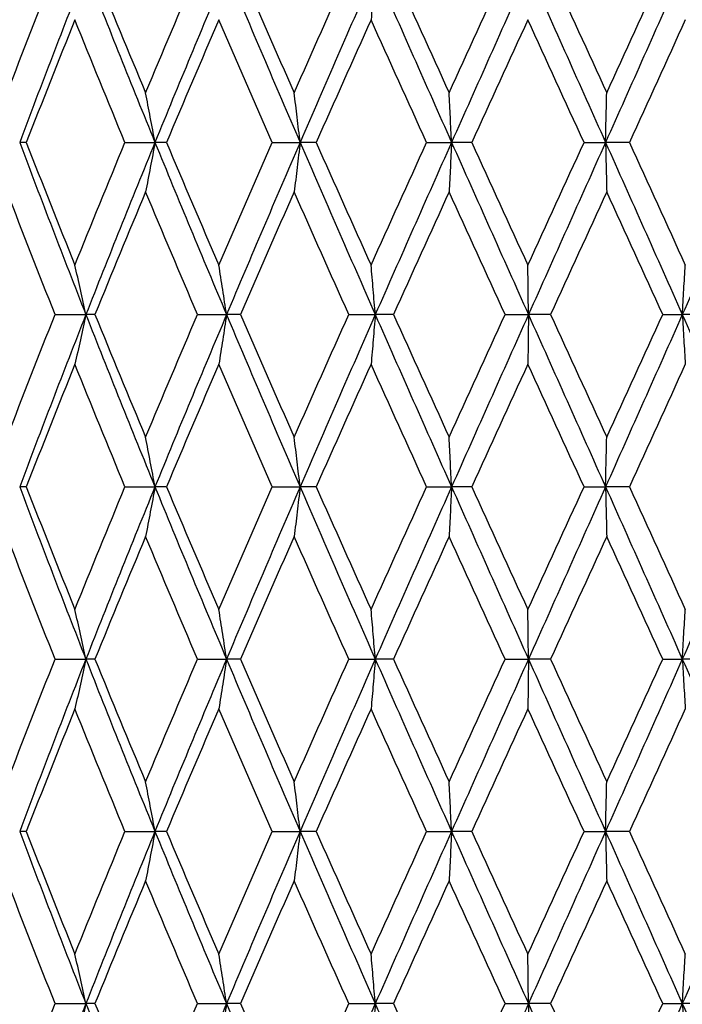
# Model space of a CAD drawing. Units: millimetres. Extents: x -174 to 1156, y 10 to 808.
# Drawn here: x 378 to 383, y 473 to 481 of the extents above; entities that cross this region are included whole.
import ezdxf

# ---------------------------------------------------------------- set-up
doc = ezdxf.new("R2010")
doc.units = ezdxf.units.MM
doc.header["$LTSCALE"] = 4
doc.layers.add('Dimension (ISO)', color=7, linetype='Continuous', lineweight=18, true_color=0x00003f)
doc.layers.add('Visible (ISO)', color=7, linetype='Continuous', lineweight=25, true_color=0x00003f)
doc.styles.add('Samuel Heath (ISO)', font='tahoma.ttf')
doc.dimstyles.new('Samuel Heath (ISO)', dxfattribs={"dimscale": 4, "dimtxt": 3, "dimasz": 2.5, "dimexe": 1, "dimexo": 1.5, "dimgap": 0.762, "dimtad": 0, "dimtih": 1, "dimtoh": 1, "dimdec": 4, "dimlfac": 0.03937, "dimrnd": 1e-08, "dimzin": 1, "dimdsep": 46, "dimlunit": 5, "dimtxsty": 'Samuel Heath (ISO)', "dimcen": 0.09, "dimdle": 10, "dimclrd": 256, "dimclre": 256, "dimclrt": 256, "dimazin": 0, "dimtfac": 1, "dimtmove": 0, "dimatfit": 3, "dimfxl": 1, "dimtolj": 1, "dimtzin": 0, "dimlwd": 15, "dimlwe": 15, "dimarcsym": 0})

# ---------------------------------------------------------------- blocks, each defined once
blk = doc.blocks.new('*D12')
at = {"layer": 'Defpoints', "color": 0, "transparency": 16777216}
for p in [(390.1856, 495.7051), (430.1856, 495.7051), (331.4106, 343.4551)]:
    blk.add_point(p, dxfattribs=at)
at = {"layer": 'Dimension (ISO)', "color": 176, "lineweight": 15, "true_color": 0x000080, "transparency": 16777216}
for p, q in [((396.1856, 495.7051), (434.1856, 495.7051)), ((430.1856, 485.7051), (430.1856, 428.8658)), ((430.1856, 353.4551), (430.1856, 410.2943)), ((337.4106, 343.4551), (434.1856, 343.4551))]:
    blk.add_line(p, q, dxfattribs=at)
at = {"layer": 'Dimension (ISO)', "color": 176, "true_color": 0x000080, "transparency": 16777216}
for points in [[(428.5189, 485.7051), (431.8523, 485.7051), (430.1856, 495.7051)], [(428.5189, 353.4551), (431.8523, 353.4551), (430.1856, 343.4551)]]:
    blk.add_solid(points, dxfattribs=at)
at = {"layer": 'Dimension (ISO)', "color": 176, "lineweight": 18, "true_color": 0x000080, "transparency": 16777216, "insert": (430.1856, 425.8178), "char_height": 12, "attachment_point": 2, "style": 'Samuel Heath (ISO)'}
blk.add_mtext('\\A1;6', dxfattribs=at)

msp = doc.modelspace()

# ---------------------------------------------------------------- linework, layer by layer
at = {"layer": 'Visible (ISO)'}
for p, q in [((377.5792, 480.20509), (377.52135, 480.20509)), ((378.43852, 480.20509), (378.69973, 480.20509)), ((378.79968, 480.20509), (378.69973, 480.20509)), ((379.72159, 480.20509), (379.96395, 480.20509)), ((380.10353, 480.20509), (379.96395, 480.20509)), ((381.06534, 480.20509), (381.28288, 480.20509)), ((381.45865, 480.20509), (381.28288, 480.20509)), ((382.43666, 480.20509), (382.62403, 480.20509)), ((382.83167, 480.20509), (382.62403, 480.20509)), ((377.82969, 478.70509), (378.09794, 478.70509)), ((378.17709, 478.70509), (378.09794, 478.70509)), ((379.07045, 478.70509), (379.32302, 478.70509)), ((379.44315, 478.70509), (379.32302, 478.70509)), ((380.38792, 478.70509), (380.61858, 478.70509)), ((380.77675, 478.70509), (380.61858, 478.70509)), ((381.74966, 478.70509), (381.95273, 478.70509)), ((382.14504, 478.70509), (381.95273, 478.70509)), ((383.12212, 478.70509), (383.29262, 478.70509)), ((383.51433, 478.70509), (383.29262, 478.70509)), ((377.5792, 477.20509), (377.52135, 477.20509)), ((378.43852, 477.20509), (378.69973, 477.20509)), ((378.79968, 477.20509), (378.69973, 477.20509)), ((379.72159, 477.20509), (379.96395, 477.20509)), ((380.10353, 477.20509), (379.96395, 477.20509)), ((381.06534, 477.20509), (381.28288, 477.20509)), ((381.45865, 477.20509), (381.28288, 477.20509)), ((382.43666, 477.20509), (382.62403, 477.20509)), ((382.83167, 477.20509), (382.62403, 477.20509)), ((377.82969, 475.70509), (378.09794, 475.70509)), ((378.17709, 475.70509), (378.09794, 475.70509)), ((379.07045, 475.70509), (379.32302, 475.70509)), ((379.44315, 475.70509), (379.32302, 475.70509)), ((380.38792, 475.70509), (380.61858, 475.70509)), ((380.77675, 475.70509), (380.61858, 475.70509)), ((381.74966, 475.70509), (381.95273, 475.70509)), ((382.14504, 475.70509), (381.95273, 475.70509)), ((383.12212, 475.70509), (383.29262, 475.70509)), ((383.51433, 475.70509), (383.29262, 475.70509)), ((377.5792, 474.20509), (377.52135, 474.20509)), ((378.43852, 474.20509), (378.69973, 474.20509)), ((378.79968, 474.20509), (378.69973, 474.20509)), ((379.72159, 474.20509), (379.96395, 474.20509)), ((380.10353, 474.20509), (379.96395, 474.20509)), ((381.06534, 474.20509), (381.28288, 474.20509)), ((381.45865, 474.20509), (381.28288, 474.20509)), ((382.43666, 474.20509), (382.62403, 474.20509)), ((382.83167, 474.20509), (382.62403, 474.20509)), ((377.82969, 472.70509), (378.09794, 472.70509)), ((378.17709, 472.70509), (378.09794, 472.70509)), ((379.07045, 472.70509), (379.32302, 472.70509)), ((379.44315, 472.70509), (379.32302, 472.70509)), ((380.38792, 472.70509), (380.61858, 472.70509)), ((380.77675, 472.70509), (380.61858, 472.70509)), ((381.74966, 472.70509), (381.95273, 472.70509)), ((382.14504, 472.70509), (381.95273, 472.70509)), ((383.12212, 472.70509), (383.29262, 472.70509)), ((383.51433, 472.70509), (383.29262, 472.70509))]:
    msp.add_line(p, q, dxfattribs=at)
for points in [[(377.41224, 480.63679), (377.54897, 480.99289), (377.68819, 481.34899), (377.82969, 481.70509)], [(378.09794, 481.70509), (377.90134, 481.20509), (377.70894, 480.70509), (377.52135, 480.20509)], [(378.09794, 481.70509), (378.29454, 481.20509), (378.49534, 480.70509), (378.69973, 480.20509)], [(378.17709, 481.70509), (378.32211, 481.34899), (378.46922, 480.99289), (378.61819, 480.63679)], [(378.61819, 480.63679), (378.76716, 480.99289), (378.91799, 481.34899), (379.07045, 481.70509)], [(379.32302, 481.70509), (379.1121, 481.20509), (378.90412, 480.70509), (378.69973, 480.20509)], [(379.32302, 481.70509), (379.53394, 481.20509), (379.7478, 480.70509), (379.96395, 480.20509)], [(379.44315, 481.70509), (379.59808, 481.34899), (379.75444, 480.99289), (379.91198, 480.63679)], [(379.91198, 480.63679), (380.06953, 480.99289), (380.22825, 481.34899), (380.38792, 481.70509)], [(380.61858, 481.70509), (380.39854, 481.20509), (380.1801, 480.70509), (379.96395, 480.20509)], [(380.61858, 481.70509), (380.83863, 481.20509), (381.06029, 480.70509), (381.28288, 480.20509)], [(380.77675, 481.70509), (380.93777, 481.34899), (381.09952, 480.99289), (381.26176, 480.63679)], [(381.26176, 480.63679), (381.42399, 480.99289), (381.58671, 481.34899), (381.74966, 481.70509)], [(381.95273, 481.70509), (381.72898, 481.20509), (381.50546, 480.70509), (381.28288, 480.20509)], [(381.95273, 481.70509), (382.17649, 481.20509), (382.40048, 480.70509), (382.62403, 480.20509)], [(382.14504, 481.70509), (382.30818, 481.34899), (382.47135, 480.99289), (382.63428, 480.63679)], [(383.29262, 481.70509), (383.07067, 481.20509), (382.84757, 480.70509), (382.62403, 480.20509)], [(382.63428, 480.63679), (382.79722, 480.99289), (382.95991, 481.34899), (383.12212, 481.70509)], [(383.29262, 481.70509), (383.51457, 481.20509), (383.73539, 480.70509), (383.95439, 480.20509)], [(378.00232, 481.27339), (377.85903, 480.91729), (377.71791, 480.56119), (377.5792, 480.20509)], [(378.43852, 480.20509), (378.29109, 480.56119), (378.14561, 480.91729), (378.00232, 481.27339)], [(379.25606, 481.27339), (379.10232, 480.91729), (378.95012, 480.56119), (378.79968, 480.20509)], [(379.72159, 480.20509), (379.56505, 480.56119), (379.40979, 480.91729), (379.25606, 481.27339)], [(380.58193, 481.27339), (380.42154, 480.91729), (380.262, 480.56119), (380.10353, 480.20509)], [(381.06534, 480.20509), (380.90353, 480.56119), (380.74231, 480.91729), (380.58193, 481.27339)], [(381.94729, 481.27339), (381.7842, 480.91729), (381.62124, 480.56119), (381.45865, 480.20509)], [(382.43666, 480.20509), (382.27358, 480.56119), (382.11037, 480.91729), (381.94729, 481.27339)], [(383.31851, 481.27339), (383.15674, 480.91729), (382.99438, 480.56119), (382.83167, 480.20509)], [(377.52135, 480.20509), (377.70894, 479.70509), (377.90134, 479.20509), (378.09794, 478.70509)], [(377.5792, 480.20509), (377.71791, 479.84899), (377.85903, 479.49289), (378.00232, 479.13679)], [(378.00232, 479.13679), (378.14561, 479.49289), (378.29109, 479.84899), (378.43852, 480.20509)], [(378.69973, 480.20509), (378.49534, 479.70509), (378.29454, 479.20509), (378.09794, 478.70509)], [(378.69973, 480.20509), (378.90412, 479.70509), (379.1121, 479.20509), (379.32302, 478.70509)], [(378.79968, 480.20509), (378.95012, 479.84899), (379.10232, 479.49289), (379.25606, 479.13679)], [(379.25606, 479.13679), (379.40979, 479.49289), (379.56505, 479.84899), (379.72159, 480.20509)], [(379.96395, 480.20509), (379.7478, 479.70509), (379.53394, 479.20509), (379.32302, 478.70509)], [(379.96395, 480.20509), (380.1801, 479.70509), (380.39854, 479.20509), (380.61858, 478.70509)], [(380.10353, 480.20509), (380.262, 479.84899), (380.42154, 479.49289), (380.58193, 479.13679)], [(380.58193, 479.13679), (380.74231, 479.49289), (380.90353, 479.84899), (381.06534, 480.20509)], [(381.28288, 480.20509), (381.06029, 479.70509), (380.83863, 479.20509), (380.61858, 478.70509)], [(381.28288, 480.20509), (381.50546, 479.70509), (381.72898, 479.20509), (381.95273, 478.70509)], [(381.45865, 480.20509), (381.62124, 479.84899), (381.7842, 479.49289), (381.94729, 479.13679)], [(381.94729, 479.13679), (382.11037, 479.49289), (382.27358, 479.84899), (382.43666, 480.20509)], [(382.62403, 480.20509), (382.40048, 479.70509), (382.17649, 479.20509), (381.95273, 478.70509)], [(382.62403, 480.20509), (382.84757, 479.70509), (383.07067, 479.20509), (383.29262, 478.70509)], [(382.83167, 480.20509), (382.99438, 479.84899), (383.15674, 479.49289), (383.31851, 479.13679)], [(383.95439, 480.20509), (383.73539, 479.70509), (383.51457, 479.20509), (383.29262, 478.70509)], [(377.82969, 478.70509), (377.68819, 479.06119), (377.54897, 479.41729), (377.41224, 479.77339)], [(378.61819, 479.77339), (378.46922, 479.41729), (378.32211, 479.06119), (378.17709, 478.70509)], [(379.07045, 478.70509), (378.91799, 479.06119), (378.76716, 479.41729), (378.61819, 479.77339)], [(379.91198, 479.77339), (379.75444, 479.41729), (379.59808, 479.06119), (379.44315, 478.70509)], [(380.38792, 478.70509), (380.22825, 479.06119), (380.06953, 479.41729), (379.91198, 479.77339)], [(381.26176, 479.77339), (381.09952, 479.41729), (380.93777, 479.06119), (380.77675, 478.70509)], [(381.74966, 478.70509), (381.58671, 479.06119), (381.42399, 479.41729), (381.26176, 479.77339)], [(382.63428, 479.77339), (382.47135, 479.41729), (382.30818, 479.06119), (382.14504, 478.70509)], [(383.12212, 478.70509), (382.95991, 479.06119), (382.79722, 479.41729), (382.63428, 479.77339)], [(377.41224, 477.63679), (377.54897, 477.99289), (377.68819, 478.34899), (377.82969, 478.70509)], [(378.09794, 478.70509), (377.90134, 478.20509), (377.70894, 477.70509), (377.52135, 477.20509)], [(378.09794, 478.70509), (378.29454, 478.20509), (378.49534, 477.70509), (378.69973, 477.20509)], [(378.17709, 478.70509), (378.32211, 478.34899), (378.46922, 477.99289), (378.61819, 477.63679)], [(378.61819, 477.63679), (378.76716, 477.99289), (378.91799, 478.34899), (379.07045, 478.70509)], [(379.32302, 478.70509), (379.1121, 478.20509), (378.90412, 477.70509), (378.69973, 477.20509)], [(379.32302, 478.70509), (379.53394, 478.20509), (379.7478, 477.70509), (379.96395, 477.20509)], [(379.44315, 478.70509), (379.59808, 478.34899), (379.75444, 477.99289), (379.91198, 477.63679)], [(379.91198, 477.63679), (380.06953, 477.99289), (380.22825, 478.34899), (380.38792, 478.70509)], [(380.61858, 478.70509), (380.39854, 478.20509), (380.1801, 477.70509), (379.96395, 477.20509)], [(380.61858, 478.70509), (380.83863, 478.20509), (381.06029, 477.70509), (381.28288, 477.20509)], [(380.77675, 478.70509), (380.93777, 478.34899), (381.09952, 477.99289), (381.26176, 477.63679)], [(381.26176, 477.63679), (381.42399, 477.99289), (381.58671, 478.34899), (381.74966, 478.70509)], [(381.95273, 478.70509), (381.72898, 478.20509), (381.50546, 477.70509), (381.28288, 477.20509)], [(381.95273, 478.70509), (382.17649, 478.20509), (382.40048, 477.70509), (382.62403, 477.20509)], [(382.14504, 478.70509), (382.30818, 478.34899), (382.47135, 477.99289), (382.63428, 477.63679)], [(383.29262, 478.70509), (383.07067, 478.20509), (382.84757, 477.70509), (382.62403, 477.20509)], [(382.63428, 477.63679), (382.79722, 477.99289), (382.95991, 478.34899), (383.12212, 478.70509)], [(383.29262, 478.70509), (383.51457, 478.20509), (383.73539, 477.70509), (383.95439, 477.20509)], [(378.00232, 478.27339), (377.85903, 477.91729), (377.71791, 477.56119), (377.5792, 477.20509)], [(378.43852, 477.20509), (378.29109, 477.56119), (378.14561, 477.91729), (378.00232, 478.27339)], [(379.25606, 478.27339), (379.10232, 477.91729), (378.95012, 477.56119), (378.79968, 477.20509)], [(379.72159, 477.20509), (379.56505, 477.56119), (379.40979, 477.91729), (379.25606, 478.27339)], [(380.58193, 478.27339), (380.42154, 477.91729), (380.262, 477.56119), (380.10353, 477.20509)], [(381.06534, 477.20509), (380.90353, 477.56119), (380.74231, 477.91729), (380.58193, 478.27339)], [(381.94729, 478.27339), (381.7842, 477.91729), (381.62124, 477.56119), (381.45865, 477.20509)], [(382.43666, 477.20509), (382.27358, 477.56119), (382.11037, 477.91729), (381.94729, 478.27339)], [(383.31851, 478.27339), (383.15674, 477.91729), (382.99438, 477.56119), (382.83167, 477.20509)], [(377.52135, 477.20509), (377.70894, 476.70509), (377.90134, 476.20509), (378.09794, 475.70509)], [(377.5792, 477.20509), (377.71791, 476.84899), (377.85903, 476.49289), (378.00232, 476.13679)], [(378.00232, 476.13679), (378.14561, 476.49289), (378.29109, 476.84899), (378.43852, 477.20509)], [(378.69973, 477.20509), (378.49534, 476.70509), (378.29454, 476.20509), (378.09794, 475.70509)], [(378.69973, 477.20509), (378.90412, 476.70509), (379.1121, 476.20509), (379.32302, 475.70509)], [(378.79968, 477.20509), (378.95012, 476.84899), (379.10232, 476.49289), (379.25606, 476.13679)], [(379.25606, 476.13679), (379.40979, 476.49289), (379.56505, 476.84899), (379.72159, 477.20509)], [(379.96395, 477.20509), (379.7478, 476.70509), (379.53394, 476.20509), (379.32302, 475.70509)], [(379.96395, 477.20509), (380.1801, 476.70509), (380.39854, 476.20509), (380.61858, 475.70509)], [(380.10353, 477.20509), (380.262, 476.84899), (380.42154, 476.49289), (380.58193, 476.13679)], [(380.58193, 476.13679), (380.74231, 476.49289), (380.90353, 476.84899), (381.06534, 477.20509)], [(381.28288, 477.20509), (381.06029, 476.70509), (380.83863, 476.20509), (380.61858, 475.70509)], [(381.28288, 477.20509), (381.50546, 476.70509), (381.72898, 476.20509), (381.95273, 475.70509)], [(381.45865, 477.20509), (381.62124, 476.84899), (381.7842, 476.49289), (381.94729, 476.13679)], [(381.94729, 476.13679), (382.11037, 476.49289), (382.27358, 476.84899), (382.43666, 477.20509)], [(382.62403, 477.20509), (382.40048, 476.70509), (382.17649, 476.20509), (381.95273, 475.70509)], [(382.62403, 477.20509), (382.84757, 476.70509), (383.07067, 476.20509), (383.29262, 475.70509)], [(382.83167, 477.20509), (382.99438, 476.84899), (383.15674, 476.49289), (383.31851, 476.13679)], [(383.95439, 477.20509), (383.73539, 476.70509), (383.51457, 476.20509), (383.29262, 475.70509)], [(377.82969, 475.70509), (377.68819, 476.06119), (377.54897, 476.41729), (377.41224, 476.77339)], [(378.61819, 476.77339), (378.46922, 476.41729), (378.32211, 476.06119), (378.17709, 475.70509)], [(379.07045, 475.70509), (378.91799, 476.06119), (378.76716, 476.41729), (378.61819, 476.77339)], [(379.91198, 476.77339), (379.75444, 476.41729), (379.59808, 476.06119), (379.44315, 475.70509)], [(380.38792, 475.70509), (380.22825, 476.06119), (380.06953, 476.41729), (379.91198, 476.77339)], [(381.26176, 476.77339), (381.09952, 476.41729), (380.93777, 476.06119), (380.77675, 475.70509)], [(381.74966, 475.70509), (381.58671, 476.06119), (381.42399, 476.41729), (381.26176, 476.77339)], [(382.63428, 476.77339), (382.47135, 476.41729), (382.30818, 476.06119), (382.14504, 475.70509)], [(383.12212, 475.70509), (382.95991, 476.06119), (382.79722, 476.41729), (382.63428, 476.77339)], [(377.41224, 474.63679), (377.54897, 474.99289), (377.68819, 475.34899), (377.82969, 475.70509)], [(378.09794, 475.70509), (377.90134, 475.20509), (377.70894, 474.70509), (377.52135, 474.20509)], [(378.09794, 475.70509), (378.29454, 475.20509), (378.49534, 474.70509), (378.69973, 474.20509)], [(378.17709, 475.70509), (378.32211, 475.34899), (378.46922, 474.99289), (378.61819, 474.63679)], [(378.61819, 474.63679), (378.76716, 474.99289), (378.91799, 475.34899), (379.07045, 475.70509)], [(379.32302, 475.70509), (379.1121, 475.20509), (378.90412, 474.70509), (378.69973, 474.20509)], [(379.32302, 475.70509), (379.53394, 475.20509), (379.7478, 474.70509), (379.96395, 474.20509)], [(379.44315, 475.70509), (379.59808, 475.34899), (379.75444, 474.99289), (379.91198, 474.63679)], [(379.91198, 474.63679), (380.06953, 474.99289), (380.22825, 475.34899), (380.38792, 475.70509)], [(380.61858, 475.70509), (380.39854, 475.20509), (380.1801, 474.70509), (379.96395, 474.20509)], [(380.61858, 475.70509), (380.83863, 475.20509), (381.06029, 474.70509), (381.28288, 474.20509)], [(380.77675, 475.70509), (380.93777, 475.34899), (381.09952, 474.99289), (381.26176, 474.63679)], [(381.26176, 474.63679), (381.42399, 474.99289), (381.58671, 475.34899), (381.74966, 475.70509)], [(381.95273, 475.70509), (381.72898, 475.20509), (381.50546, 474.70509), (381.28288, 474.20509)], [(381.95273, 475.70509), (382.17649, 475.20509), (382.40048, 474.70509), (382.62403, 474.20509)], [(382.14504, 475.70509), (382.30818, 475.34899), (382.47135, 474.99289), (382.63428, 474.63679)], [(383.29262, 475.70509), (383.07067, 475.20509), (382.84757, 474.70509), (382.62403, 474.20509)], [(382.63428, 474.63679), (382.79722, 474.99289), (382.95991, 475.34899), (383.12212, 475.70509)], [(383.29262, 475.70509), (383.51457, 475.20509), (383.73539, 474.70509), (383.95439, 474.20509)], [(378.00232, 475.27339), (377.85903, 474.91729), (377.71791, 474.56119), (377.5792, 474.20509)], [(378.43852, 474.20509), (378.29109, 474.56119), (378.14561, 474.91729), (378.00232, 475.27339)], [(379.25606, 475.27339), (379.10232, 474.91729), (378.95012, 474.56119), (378.79968, 474.20509)], [(379.72159, 474.20509), (379.56505, 474.56119), (379.40979, 474.91729), (379.25606, 475.27339)], [(380.58193, 475.27339), (380.42154, 474.91729), (380.262, 474.56119), (380.10353, 474.20509)], [(381.06534, 474.20509), (380.90353, 474.56119), (380.74231, 474.91729), (380.58193, 475.27339)], [(381.94729, 475.27339), (381.7842, 474.91729), (381.62124, 474.56119), (381.45865, 474.20509)], [(382.43666, 474.20509), (382.27358, 474.56119), (382.11037, 474.91729), (381.94729, 475.27339)], [(383.31851, 475.27339), (383.15674, 474.91729), (382.99438, 474.56119), (382.83167, 474.20509)], [(377.52135, 474.20509), (377.70894, 473.70509), (377.90134, 473.20509), (378.09794, 472.70509)], [(377.5792, 474.20509), (377.71791, 473.84899), (377.85903, 473.49289), (378.00232, 473.13679)], [(378.00232, 473.13679), (378.14561, 473.49289), (378.29109, 473.84899), (378.43852, 474.20509)], [(378.69973, 474.20509), (378.49534, 473.70509), (378.29454, 473.20509), (378.09794, 472.70509)], [(378.69973, 474.20509), (378.90412, 473.70509), (379.1121, 473.20509), (379.32302, 472.70509)], [(378.79968, 474.20509), (378.95012, 473.84899), (379.10232, 473.49289), (379.25606, 473.13679)], [(379.25606, 473.13679), (379.40979, 473.49289), (379.56505, 473.84899), (379.72159, 474.20509)], [(379.96395, 474.20509), (379.7478, 473.70509), (379.53394, 473.20509), (379.32302, 472.70509)], [(379.96395, 474.20509), (380.1801, 473.70509), (380.39854, 473.20509), (380.61858, 472.70509)], [(380.10353, 474.20509), (380.262, 473.84899), (380.42154, 473.49289), (380.58193, 473.13679)], [(380.58193, 473.13679), (380.74231, 473.49289), (380.90353, 473.84899), (381.06534, 474.20509)], [(381.28288, 474.20509), (381.06029, 473.70509), (380.83863, 473.20509), (380.61858, 472.70509)], [(381.28288, 474.20509), (381.50546, 473.70509), (381.72898, 473.20509), (381.95273, 472.70509)], [(381.45865, 474.20509), (381.62124, 473.84899), (381.7842, 473.49289), (381.94729, 473.13679)], [(381.94729, 473.13679), (382.11037, 473.49289), (382.27358, 473.84899), (382.43666, 474.20509)], [(382.62403, 474.20509), (382.40048, 473.70509), (382.17649, 473.20509), (381.95273, 472.70509)], [(382.62403, 474.20509), (382.84757, 473.70509), (383.07067, 473.20509), (383.29262, 472.70509)], [(382.83167, 474.20509), (382.99438, 473.84899), (383.15674, 473.49289), (383.31851, 473.13679)], [(383.95439, 474.20509), (383.73539, 473.70509), (383.51457, 473.20509), (383.29262, 472.70509)], [(377.82969, 472.70509), (377.68819, 473.06119), (377.54897, 473.41729), (377.41224, 473.77339)], [(378.61819, 473.77339), (378.46922, 473.41729), (378.32211, 473.06119), (378.17709, 472.70509)], [(379.07045, 472.70509), (378.91799, 473.06119), (378.76716, 473.41729), (378.61819, 473.77339)], [(379.91198, 473.77339), (379.75444, 473.41729), (379.59808, 473.06119), (379.44315, 472.70509)], [(380.38792, 472.70509), (380.22825, 473.06119), (380.06953, 473.41729), (379.91198, 473.77339)], [(381.26176, 473.77339), (381.09952, 473.41729), (380.93777, 473.06119), (380.77675, 472.70509)], [(381.74966, 472.70509), (381.58671, 473.06119), (381.42399, 473.41729), (381.26176, 473.77339)], [(382.63428, 473.77339), (382.47135, 473.41729), (382.30818, 473.06119), (382.14504, 472.70509)], [(383.12212, 472.70509), (382.95991, 473.06119), (382.79722, 473.41729), (382.63428, 473.77339)], [(377.41224, 471.63679), (377.54897, 471.99289), (377.68819, 472.34899), (377.82969, 472.70509)], [(378.09794, 472.70509), (377.90134, 472.20509), (377.70894, 471.70509), (377.52135, 471.20509)], [(378.09794, 472.70509), (378.29454, 472.20509), (378.49534, 471.70509), (378.69973, 471.20509)], [(378.17709, 472.70509), (378.32211, 472.34899), (378.46922, 471.99289), (378.61819, 471.63679)], [(378.61819, 471.63679), (378.76716, 471.99289), (378.91799, 472.34899), (379.07045, 472.70509)], [(379.32302, 472.70509), (379.1121, 472.20509), (378.90412, 471.70509), (378.69973, 471.20509)], [(379.32302, 472.70509), (379.53394, 472.20509), (379.7478, 471.70509), (379.96395, 471.20509)], [(379.44315, 472.70509), (379.59808, 472.34899), (379.75444, 471.99289), (379.91198, 471.63679)], [(379.91198, 471.63679), (380.06953, 471.99289), (380.22825, 472.34899), (380.38792, 472.70509)], [(380.61858, 472.70509), (380.39854, 472.20509), (380.1801, 471.70509), (379.96395, 471.20509)], [(380.61858, 472.70509), (380.83863, 472.20509), (381.06029, 471.70509), (381.28288, 471.20509)], [(380.77675, 472.70509), (380.93777, 472.34899), (381.09952, 471.99289), (381.26176, 471.63679)], [(381.26176, 471.63679), (381.42399, 471.99289), (381.58671, 472.34899), (381.74966, 472.70509)], [(381.95273, 472.70509), (381.72898, 472.20509), (381.50546, 471.70509), (381.28288, 471.20509)], [(381.95273, 472.70509), (382.17649, 472.20509), (382.40048, 471.70509), (382.62403, 471.20509)], [(382.14504, 472.70509), (382.30818, 472.34899), (382.47135, 471.99289), (382.63428, 471.63679)], [(383.29262, 472.70509), (383.07067, 472.20509), (382.84757, 471.70509), (382.62403, 471.20509)], [(382.63428, 471.63679), (382.79722, 471.99289), (382.95991, 472.34899), (383.12212, 472.70509)], [(383.29262, 472.70509), (383.51457, 472.20509), (383.73539, 471.70509), (383.95439, 471.20509)]]:
    msp.add_open_spline(points, degree=3, dxfattribs=at)
for points in [[(380.61858, 481.70509), (380.61259, 481.6321), (380.60652, 481.55932), (380.5943, 481.41542), (380.58816, 481.34429), (380.58193, 481.27339)], [(378.69973, 480.20509), (378.68641, 480.27808), (378.6729, 480.35086), (378.64571, 480.49476), (378.63205, 480.56588), (378.61819, 480.63679)], [(379.96395, 480.20509), (379.95546, 480.27808), (379.94685, 480.35086), (379.92952, 480.49476), (379.92081, 480.56588), (379.91198, 480.63679)], [(381.28288, 480.20509), (381.27943, 480.27808), (381.27593, 480.35086), (381.26889, 480.49476), (381.26535, 480.56588), (381.26176, 480.63679)], [(382.62403, 480.20509), (382.6257, 480.27808), (382.6274, 480.35086), (382.63082, 480.49476), (382.63254, 480.56588), (382.63428, 480.63679)], [(378.69973, 480.20509), (378.68641, 480.1321), (378.6729, 480.05932), (378.64571, 479.91542), (378.63205, 479.84429), (378.61819, 479.77339)], [(379.96395, 480.20509), (379.95546, 480.1321), (379.94685, 480.05932), (379.92952, 479.91542), (379.92081, 479.84429), (379.91198, 479.77339)], [(381.28288, 480.20509), (381.27943, 480.1321), (381.27593, 480.05932), (381.26889, 479.91542), (381.26535, 479.84429), (381.26176, 479.77339)], [(382.62403, 480.20509), (382.6257, 480.1321), (382.6274, 480.05932), (382.63082, 479.91542), (382.63254, 479.84429), (382.63428, 479.77339)], [(378.09794, 478.70509), (378.08232, 478.77808), (378.06647, 478.85086), (378.03459, 478.99476), (378.01857, 479.06588), (378.00232, 479.13679)], [(379.32302, 478.70509), (379.31208, 478.77808), (379.30098, 478.85086), (379.27866, 478.99476), (379.26743, 479.06588), (379.25606, 479.13679)], [(380.61858, 478.70509), (380.61259, 478.77808), (380.60652, 478.85086), (380.5943, 478.99476), (380.58816, 479.06588), (380.58193, 479.13679)], [(381.95273, 478.70509), (381.95184, 478.77808), (381.95094, 478.85086), (381.94913, 478.99476), (381.94821, 479.06588), (381.94729, 479.13679)], [(383.29262, 478.70509), (383.29685, 478.77808), (383.30114, 478.85086), (383.30977, 478.99476), (383.31411, 479.06588), (383.31851, 479.13679)], [(378.09794, 478.70509), (378.08232, 478.6321), (378.06647, 478.55932), (378.03459, 478.41542), (378.01857, 478.34429), (378.00232, 478.27339)], [(379.32302, 478.70509), (379.31208, 478.6321), (379.30098, 478.55932), (379.27866, 478.41542), (379.26743, 478.34429), (379.25606, 478.27339)], [(380.61858, 478.70509), (380.61259, 478.6321), (380.60652, 478.55932), (380.5943, 478.41542), (380.58816, 478.34429), (380.58193, 478.27339)], [(381.95273, 478.70509), (381.95184, 478.6321), (381.95094, 478.55932), (381.94913, 478.41542), (381.94821, 478.34429), (381.94729, 478.27339)], [(383.29262, 478.70509), (383.29685, 478.6321), (383.30114, 478.55932), (383.30977, 478.41542), (383.31411, 478.34429), (383.31851, 478.27339)], [(378.69973, 477.20509), (378.68641, 477.27808), (378.6729, 477.35086), (378.64571, 477.49476), (378.63205, 477.56588), (378.61819, 477.63679)], [(379.96395, 477.20509), (379.95546, 477.27808), (379.94685, 477.35086), (379.92952, 477.49476), (379.92081, 477.56588), (379.91198, 477.63679)], [(381.28288, 477.20509), (381.27943, 477.27808), (381.27593, 477.35086), (381.26889, 477.49476), (381.26535, 477.56588), (381.26176, 477.63679)], [(382.62403, 477.20509), (382.6257, 477.27808), (382.6274, 477.35086), (382.63082, 477.49476), (382.63254, 477.56588), (382.63428, 477.63679)], [(378.69973, 477.20509), (378.68641, 477.1321), (378.6729, 477.05932), (378.64571, 476.91542), (378.63205, 476.84429), (378.61819, 476.77339)], [(379.96395, 477.20509), (379.95546, 477.1321), (379.94685, 477.05932), (379.92952, 476.91542), (379.92081, 476.84429), (379.91198, 476.77339)], [(381.28288, 477.20509), (381.27943, 477.1321), (381.27593, 477.05932), (381.26889, 476.91542), (381.26535, 476.84429), (381.26176, 476.77339)], [(382.62403, 477.20509), (382.6257, 477.1321), (382.6274, 477.05932), (382.63082, 476.91542), (382.63254, 476.84429), (382.63428, 476.77339)], [(378.09794, 475.70509), (378.08232, 475.77808), (378.06647, 475.85086), (378.03459, 475.99476), (378.01857, 476.06588), (378.00232, 476.13679)], [(379.32302, 475.70509), (379.31208, 475.77808), (379.30098, 475.85086), (379.27866, 475.99476), (379.26743, 476.06588), (379.25606, 476.13679)], [(380.61858, 475.70509), (380.61259, 475.77808), (380.60652, 475.85086), (380.5943, 475.99476), (380.58816, 476.06588), (380.58193, 476.13679)], [(381.95273, 475.70509), (381.95184, 475.77808), (381.95094, 475.85086), (381.94913, 475.99476), (381.94821, 476.06588), (381.94729, 476.13679)], [(383.29262, 475.70509), (383.29685, 475.77808), (383.30114, 475.85086), (383.30977, 475.99476), (383.31411, 476.06588), (383.31851, 476.13679)], [(378.09794, 475.70509), (378.08232, 475.6321), (378.06647, 475.55932), (378.03459, 475.41542), (378.01857, 475.34429), (378.00232, 475.27339)], [(379.32302, 475.70509), (379.31208, 475.6321), (379.30098, 475.55932), (379.27866, 475.41542), (379.26743, 475.34429), (379.25606, 475.27339)], [(380.61858, 475.70509), (380.61259, 475.6321), (380.60652, 475.55932), (380.5943, 475.41542), (380.58816, 475.34429), (380.58193, 475.27339)], [(381.95273, 475.70509), (381.95184, 475.6321), (381.95094, 475.55932), (381.94913, 475.41542), (381.94821, 475.34429), (381.94729, 475.27339)], [(383.29262, 475.70509), (383.29685, 475.6321), (383.30114, 475.55932), (383.30977, 475.41542), (383.31411, 475.34429), (383.31851, 475.27339)], [(378.69973, 474.20509), (378.68641, 474.27808), (378.6729, 474.35086), (378.64571, 474.49476), (378.63205, 474.56588), (378.61819, 474.63679)], [(379.96395, 474.20509), (379.95546, 474.27808), (379.94685, 474.35086), (379.92952, 474.49476), (379.92081, 474.56588), (379.91198, 474.63679)], [(381.28288, 474.20509), (381.27943, 474.27808), (381.27593, 474.35086), (381.26889, 474.49476), (381.26535, 474.56588), (381.26176, 474.63679)], [(382.62403, 474.20509), (382.6257, 474.27808), (382.6274, 474.35086), (382.63082, 474.49476), (382.63254, 474.56588), (382.63428, 474.63679)], [(378.69973, 474.20509), (378.68641, 474.1321), (378.6729, 474.05932), (378.64571, 473.91542), (378.63205, 473.84429), (378.61819, 473.77339)], [(379.96395, 474.20509), (379.95546, 474.1321), (379.94685, 474.05932), (379.92952, 473.91542), (379.92081, 473.84429), (379.91198, 473.77339)], [(381.28288, 474.20509), (381.27943, 474.1321), (381.27593, 474.05932), (381.26889, 473.91542), (381.26535, 473.84429), (381.26176, 473.77339)], [(382.62403, 474.20509), (382.6257, 474.1321), (382.6274, 474.05932), (382.63082, 473.91542), (382.63254, 473.84429), (382.63428, 473.77339)], [(378.09794, 472.70509), (378.08232, 472.77808), (378.06647, 472.85086), (378.03459, 472.99476), (378.01857, 473.06588), (378.00232, 473.13679)], [(379.32302, 472.70509), (379.31208, 472.77808), (379.30098, 472.85086), (379.27866, 472.99476), (379.26743, 473.06588), (379.25606, 473.13679)], [(380.61858, 472.70509), (380.61259, 472.77808), (380.60652, 472.85086), (380.5943, 472.99476), (380.58816, 473.06588), (380.58193, 473.13679)], [(381.95273, 472.70509), (381.95184, 472.77808), (381.95094, 472.85086), (381.94913, 472.99476), (381.94821, 473.06588), (381.94729, 473.13679)], [(383.29262, 472.70509), (383.29685, 472.77808), (383.30114, 472.85086), (383.30977, 472.99476), (383.31411, 473.06588), (383.31851, 473.13679)], [(378.09794, 472.70509), (378.08232, 472.6321), (378.06647, 472.55932), (378.03459, 472.41542), (378.01857, 472.34429), (378.00232, 472.27339)], [(379.32302, 472.70509), (379.31208, 472.6321), (379.30098, 472.55932), (379.27866, 472.41542), (379.26743, 472.34429), (379.25606, 472.27339)], [(380.61858, 472.70509), (380.61259, 472.6321), (380.60652, 472.55932), (380.5943, 472.41542), (380.58816, 472.34429), (380.58193, 472.27339)], [(381.95273, 472.70509), (381.95184, 472.6321), (381.95094, 472.55932), (381.94913, 472.41542), (381.94821, 472.34429), (381.94729, 472.27339)], [(383.29262, 472.70509), (383.29685, 472.6321), (383.30114, 472.55932), (383.30977, 472.41542), (383.31411, 472.34429), (383.31851, 472.27339)]]:
    msp.add_open_spline(points, degree=3, knots=[0, 0, 0, 0, 0.023991445, 0.023991445, 0.047579063, 0.047579063, 0.047579063, 0.047579063], dxfattribs=at)

# ---------------------------------------------------------------- dimensions: what is measured, and where the dimension line sits
at = {"layer": 'Dimension (ISO)', "color": 176, "lineweight": 18, "true_color": 0x000080}
dim = msp.add_linear_dim(base=(430.18561, 495.70509), p1=(331.41061, 343.45509), p2=(390.18561, 495.70509), angle=270, dimstyle='Samuel Heath (ISO)', override={"dimgap": 0.762, "dimdec": 4, "dimlfac": 0.03937, "dimtol": 0, "dimlim": 0, "dimtp": 0, "dimtm": 0, "dimtdec": 2, "dimtofl": 0, "dimatfit": 1}, dxfattribs=at)
dim.commit()
dim.dimension.update_dxf_attribs({"geometry": '*D12', "text_midpoint": (430.18561, 419.58009), "dimtype": 160})

doc.saveas('drawing.dxf')
